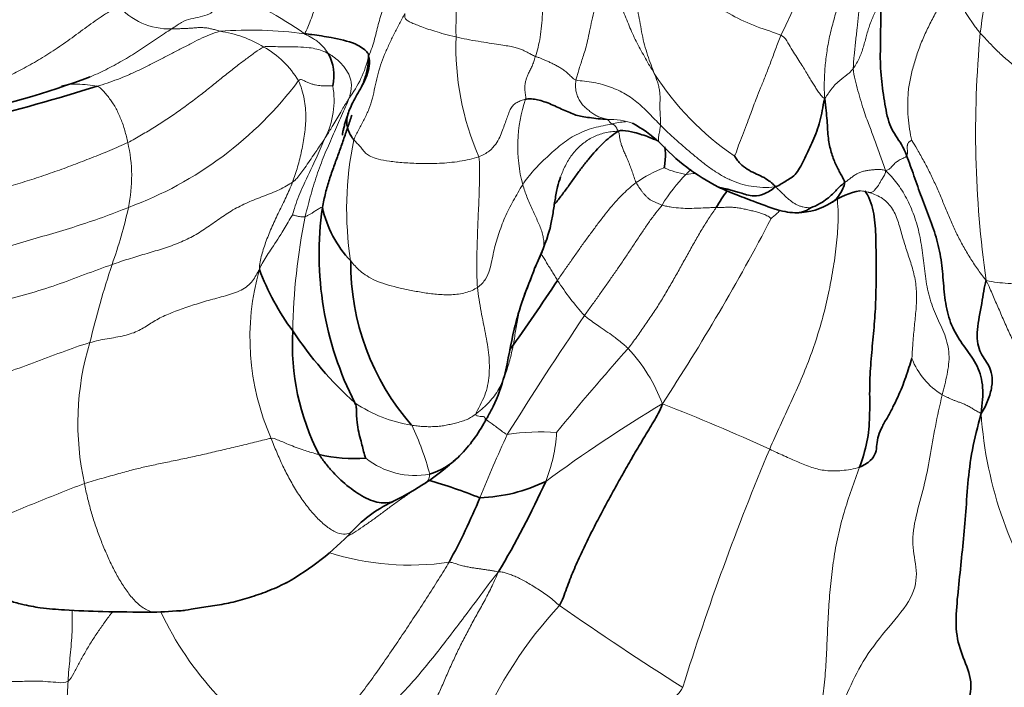
# Model space of a CAD drawing. Units: millimetres. Extents: x 0 to 1478, y 0 to 1758.
# Drawn here: x 596 to 609, y 290 to 298 of the extents above; entities that cross this region are included whole.
import ezdxf
from ezdxf import colors
from ezdxf.entities.mleader import LeaderData, LeaderLine
from ezdxf.math import Vec2, Vec3

# ---------------------------------------------------------------- set-up
doc = ezdxf.new("R2010")
doc.units = ezdxf.units.MM
doc.layers.add('DV5_Défaut', color=7, linetype='Continuous')
doc.layers.add('Défaut', color=7, linetype='Continuous')

# ---------------------------------------------------------------- blocks, each defined once
blk = doc.blocks.new('_DOT')
at = {"color": 0}
blk.add_line((0, 0), (-1, 0), dxfattribs=at)
at = {"color": 0, "const_width": 0.333}
blk.add_lwpolyline([(-0.1665, 0, 1), (0.1665, 0, 1)], format="xyb", close=True, dxfattribs=at)
blk = doc.blocks.new('SE4')
at = {"layer": 'DV5_Défaut', "color": 7, "linetype": 'Continuous', "lineweight": 18}
for centre, radius, start, end in [((616.574, 297.232), 7.891, 153.9202, 173.0405), ((599.552, 301.49), 7.372, 333.1238, 351.8259), ((597.413, 294.707), 4.265, 54.4784, 70.2891), ((598.127, 299.151), 0.91, 220.8227, 271.2681), ((599.18, 293.085), 5.142, 82.0637, 94.4691), ((598.566, 296.713), 1.513, 58.5464, 81.8849), ((605.504, 298.012), 3.632, 178.0338, 203.4348), ((622.307, 296.893), 13.627, 174.5458, 188.2085), ((598.753, 296.931), 1.231, 30.9449, 60.6761), ((599.294, 298.218), 1.474, 322.9824, 346.7115), ((595.904, 300.477), 4.872, 290.1772, 323.2813), ((607.584, 299.628), 3.683, 212.301, 235.9003), ((599.181, 297.307), 1.095, 333.001, 10.0694), ((604.645, 296.7), 1.962, 161.5439, 194.7115), ((603.879, 296.067), 0.989, 71.383, 91.4063), ((604.127, 296.212), 0.813, 92.2518, 105.1971), ((604.853, 295.882), 4.412, 168.1292, 188.8563), ((595.643, 296.306), 1.982, 348.3031, 13.0364), ((605.209, 294.819), 1.715, 110.805, 124.7238), ((605.07, 297.478), 1.156, 246.0172, 260.8358), ((605.422, 295.826), 0.74, 129.0283, 136.3537), ((606.555, 294.717), 2.326, 135.8599, 148.4593), ((604.338, 302.213), 5.902, 275.3241, 276.5471), ((590.961, 297.402), 6.79, 340.6802, 347.2554), ((608.006, 294.142), 8.272, 168.5557, 179.0013), ((580.849, 308.891), 28.375, 326.7454, 332.4271), ((608.905, 291.307), 12.161, 161.5532, 166.5687), ((602.445, 294.198), 3.271, 164.1306, 203.8128), ((606.24, 296.907), 3.614, 212.8328, 222.0527), ((645.986, 265.826), 51.202, 145.9623, 148.0406), ((600.547, 293.077), 3.627, 163.0961, 192.6254), ((630.903, 270.265), 35.817, 138.3777, 140.6895), ((602.505, 292.549), 2.215, 20.6867, 42.8334), ((608.723, 294.253), 0.936, 200.5193, 239.2052), ((601.596, 294.913), 1.888, 236.3385, 260.7225), ((615.011, 276.017), 20.216, 121.0753, 126.28), ((594.193, 266.871), 28.425, 65.4945, 68.5735), ((613.951, 293.554), 5.211, 183.861, 215.47), ((598.178, 291.536), 3.463, 14.6137, 25.9156), ((620.143, 284.833), 19.371, 155.2953, 157.9706), ((602.994, 289.94), 3.022, 86.2623, 98.5516), ((601.155, 293.069), 2.039, 338.2576, 356.8122), ((637.099, 279.613), 33.77, 157.1324, 162.7689), ((601.338, 293.435), 1.043, 231.6269, 280.5131), ((601.272, 294.746), 3.529, 252.4719, 278.3421), ((602.018, 292.522), 4.447, 205.5646, 239.3984), ((607.227, 286.946), 5.474, 136.8897, 157.3709), ((624.94, 321.64), 37.807, 234.956, 237.8914)]:
    blk.add_arc(centre, radius, start, end, dxfattribs=at)
at = {"layer": 'DV5_Défaut', "color": 7, "linetype": 'Continuous', "lineweight": 35}
for centre, radius, start, end in [((599.699, 297.633), 0.576, 346.4769, 29.7454), ((592.891, 308.823), 11.966, 281.6807, 290.5042), ((590.232, 319.374), 22.957, 283.451, 287.5944), ((603.188, 295.221), 2.046, 48.7707, 60.766), ((606.535, 298.58), 2.703, 222.3352, 243.063), ((608.685, 290.801), 7.737, 134.7111, 134.7132), ((607.06, 294.894), 2.043, 143.0817, 150.441), ((607.363, 295.119), 1.022, 101.2201, 123.9861), ((604.366, 295.292), 4.286, 171.803, 207.0713), ((601.575, 296.222), 1.486, 192.4117, 223.3153), ((606.328, 296.706), 0.873, 271.1117, 302.1575), ((599.54, 296.716), 3.729, 334.5752, 342.8532), ((603.716, 295.172), 3.222, 179.4521, 221.2119), ((602.379, 296.24), 3.288, 200.4358, 216.4662), ((580.693, 309.752), 26.942, 324.3313, 326.6676), ((602.837, 294.101), 3.107, 176.5793, 207.5176), ((603.939, 297.086), 5.051, 213.6623, 227.8502), ((600.552, 294.004), 1.926, 314.2651, 331.0129), ((600.552, 294.753), 2.141, 257.3045, 273.7167), ((599.274, 295.538), 3.92, 304.1704, 311.8112), ((601.227, 293.35), 0.988, 287.7558, 313.0893), ((599.102, 295.931), 4.342, 297.0026, 303.1552), ((599.473, 285.294), 7.326, 68.2593, 73.8244), ((602.103, 294.269), 2.172, 272.1979, 295.8306), ((592.025, 297.322), 12.108, 329.2122, 335.5657), ((601.764, 290.503), 1.705, 113.8705, 137.4377), ((593.915, 295.528), 8.953, 331.4974, 337.4805), ((597.881, 294.128), 3.607, 299.4445, 316.745), ((597.724, 297.576), 6.977, 271.455, 274.8613)]:
    blk.add_arc(centre, radius, start, end, dxfattribs=at)
at = {"layer": 'DV5_Défaut', "color": 7, "linetype": 'Continuous', "lineweight": 18}
for points in [[(601.874, 298.137), (601.873, 298.206), (601.873, 298.345), (601.878, 298.554), (601.891, 298.762), (601.916, 298.97), (601.962, 299.173), (602.024, 299.368), (602.092, 299.554), (602.16, 299.74), (602.22, 299.933), (602.276, 300.131), (602.336, 300.328), (602.381, 300.456), (602.37, 300.524)], [(606.703, 297.33), (606.698, 297.409), (606.696, 297.544), (606.706, 297.747), (606.731, 297.955), (606.771, 298.17), (606.829, 298.385), (606.895, 298.603), (606.958, 298.829), (607.014, 299.061), (607.066, 299.296), (607.115, 299.534), (607.156, 299.777), (607.178, 299.945), (607.194, 300.035)], [(602.913, 297.881), (602.924, 297.917), (602.95, 297.998), (602.977, 298.133), (602.995, 298.28), (603.007, 298.437), (603.015, 298.599), (603.023, 298.763), (603.036, 298.929), (603.051, 299.097), (603.065, 299.266), (603.083, 299.435), (603.109, 299.601), (603.129, 299.712), (603.116, 299.793)], [(607.078, 297.724), (607.077, 297.777), (607.09, 297.898), (607.108, 298.077), (607.128, 298.251), (607.147, 298.426), (607.161, 298.601), (607.177, 298.774), (607.19, 298.949), (607.192, 299.129), (607.196, 299.307), (607.219, 299.475), (607.251, 299.639), (607.27, 299.751), (607.281, 299.798)], [(599.89, 298.178), (599.904, 298.199), (599.922, 298.241), (599.958, 298.328), (599.999, 298.434), (600.045, 298.564), (600.092, 298.718), (600.139, 298.881), (600.186, 299.058), (600.227, 299.23), (600.256, 299.368), (600.266, 299.459), (600.261, 299.522), (600.252, 299.555), (600.248, 299.571)], [(600.729, 297.879), (600.745, 297.925), (600.775, 298), (600.809, 298.111), (600.836, 298.221), (600.862, 298.328), (600.892, 298.433), (600.929, 298.535), (600.972, 298.636), (601.018, 298.735), (601.061, 298.832), (601.094, 298.927), (601.117, 299.018), (601.127, 299.077), (601.131, 299.105)], [(603.445, 297.573), (603.449, 297.593), (603.459, 297.629), (603.476, 297.685), (603.498, 297.756), (603.524, 297.833), (603.55, 297.912), (603.577, 298.002), (603.604, 298.115), (603.631, 298.247), (603.66, 298.388), (603.699, 298.536), (603.747, 298.689), (603.777, 298.789), (603.776, 298.849)], [(604.471, 297.66), (604.451, 297.693), (604.411, 297.757), (604.355, 297.856), (604.3, 297.955), (604.246, 298.054), (604.196, 298.155), (604.152, 298.258), (604.11, 298.362), (604.067, 298.465), (604.019, 298.568), (603.953, 298.666), (603.874, 298.76), (603.807, 298.816), (603.776, 298.849)], [(607.845, 296.779), (607.832, 296.822), (607.814, 296.927), (607.795, 297.087), (607.788, 297.25), (607.795, 297.418), (607.822, 297.591), (607.868, 297.769), (607.922, 297.944), (607.989, 298.117), (608.071, 298.289), (608.159, 298.454), (608.24, 298.617), (608.275, 298.738), (608.273, 298.807)], [(608.742, 298.188), (608.722, 298.209), (608.695, 298.242), (608.656, 298.295), (608.62, 298.35), (608.584, 298.405), (608.547, 298.459), (608.511, 298.514), (608.474, 298.568), (608.438, 298.623), (608.402, 298.678), (608.365, 298.731), (608.323, 298.778), (608.29, 298.801), (608.273, 298.807)], [(597.438, 298.556), (597.397, 298.509), (597.255, 298.425), (597.038, 298.27), (596.817, 298.105), (596.594, 297.951), (596.376, 297.817), (596.164, 297.699), (595.961, 297.597), (595.765, 297.509), (595.579, 297.441), (595.399, 297.383), (595.211, 297.316), (595.084, 297.27), (595.002, 297.262)], [(607.444, 298.574), (607.425, 298.555), (607.394, 298.511), (607.356, 298.443), (607.324, 298.373), (607.296, 298.302), (607.272, 298.229), (607.251, 298.156), (607.232, 298.082), (607.211, 298.007), (607.187, 297.933), (607.159, 297.861), (607.123, 297.792), (607.093, 297.746), (607.078, 297.724)], [(600.536, 296.79), (600.554, 296.836), (600.6, 296.925), (600.672, 297.056), (600.735, 297.191), (600.78, 297.332), (600.811, 297.478), (600.841, 297.624), (600.884, 297.766), (600.938, 297.906), (600.998, 298.043), (601.063, 298.178), (601.133, 298.311), (601.18, 298.4), (601.204, 298.444)], [(601.874, 298.137), (601.819, 298.15), (601.718, 298.175), (601.592, 298.211), (601.49, 298.245), (601.406, 298.276), (601.336, 298.303), (601.282, 298.327), (601.242, 298.347), (601.217, 298.366), (601.205, 298.382), (601.201, 298.4), (601.202, 298.42), (601.202, 298.435), (601.204, 298.444)], [(598.78, 298.211), (598.733, 298.198), (598.646, 298.166), (598.517, 298.11), (598.388, 298.044), (598.258, 297.975), (598.125, 297.906), (597.989, 297.835), (597.852, 297.767), (597.715, 297.698), (597.577, 297.636), (597.44, 297.58), (597.305, 297.532), (597.216, 297.504), (597.172, 297.491)], [(598.78, 298.211), (598.759, 298.217), (598.724, 298.23), (598.672, 298.243), (598.621, 298.253), (598.57, 298.259), (598.518, 298.26), (598.466, 298.257), (598.414, 298.253), (598.362, 298.249), (598.309, 298.247), (598.255, 298.245), (598.201, 298.243), (598.165, 298.241), (598.147, 298.241)], [(602.913, 297.881), (602.896, 297.888), (602.862, 297.907), (602.817, 297.931), (602.776, 297.952), (602.732, 297.971), (602.68, 297.99), (602.616, 298.008), (602.536, 298.022), (602.436, 298.037), (602.311, 298.057), (602.165, 298.079), (602.014, 298.105), (601.918, 298.126), (601.874, 298.137)], [(605.519, 296.578), (605.536, 296.59), (605.552, 296.657), (605.597, 296.777), (605.653, 296.917), (605.705, 297.051), (605.744, 297.16), (605.779, 297.257), (605.823, 297.368), (605.877, 297.5), (605.937, 297.651), (605.999, 297.813), (606.062, 297.983), (606.105, 298.099), (606.128, 298.158)], [(606.703, 297.33), (606.681, 297.341), (606.653, 297.374), (606.614, 297.425), (606.581, 297.477), (606.549, 297.53), (606.515, 297.585), (606.479, 297.646), (606.438, 297.712), (606.392, 297.786), (606.338, 297.869), (606.281, 297.96), (606.222, 298.059), (606.182, 298.132), (606.128, 298.158)], [(610.331, 297.081), (610.308, 297.093), (610.209, 297.148), (610.061, 297.225), (609.913, 297.304), (609.768, 297.386), (609.623, 297.47), (609.479, 297.556), (609.339, 297.647), (609.204, 297.744), (609.077, 297.848), (608.957, 297.959), (608.845, 298.075), (608.772, 298.153), (608.742, 298.188)], [(597.574, 296.753), (597.636, 296.784), (597.755, 296.853), (597.925, 296.955), (598.085, 297.058), (598.246, 297.168), (598.407, 297.286), (598.567, 297.408), (598.723, 297.533), (598.873, 297.654), (599.007, 297.762), (599.127, 297.851), (599.24, 297.932), (599.317, 297.988), (599.356, 298.004)], [(602.784, 297.321), (602.789, 297.342), (602.785, 297.366), (602.782, 297.401), (602.777, 297.436), (602.774, 297.475), (602.777, 297.521), (602.787, 297.565), (602.8, 297.606), (602.818, 297.649), (602.843, 297.699), (602.87, 297.754), (602.893, 297.812), (602.904, 297.855), (602.913, 297.881)], [(603.445, 297.573), (603.421, 297.58), (603.391, 297.608), (603.348, 297.65), (603.304, 297.69), (603.258, 297.722), (603.212, 297.748), (603.164, 297.774), (603.116, 297.799), (603.07, 297.819), (603.028, 297.838), (602.988, 297.857), (602.951, 297.869), (602.926, 297.876), (602.913, 297.881)], [(607.078, 297.724), (607.068, 297.71), (607.049, 297.687), (607.013, 297.655), (606.975, 297.625), (606.937, 297.596), (606.9, 297.566), (606.865, 297.537), (606.833, 297.504), (606.805, 297.47), (606.778, 297.436), (606.753, 297.401), (606.728, 297.366), (606.713, 297.342), (606.703, 297.33)], [(607.499, 296.387), (607.486, 296.425), (607.463, 296.488), (607.429, 296.584), (607.395, 296.684), (607.361, 296.781), (607.327, 296.872), (607.293, 296.958), (607.258, 297.05), (607.221, 297.158), (607.18, 297.287), (607.138, 297.431), (607.099, 297.577), (607.079, 297.671), (607.078, 297.724)], [(599.732, 296.235), (599.745, 296.268), (599.769, 296.334), (599.8, 296.436), (599.827, 296.541), (599.851, 296.647), (599.873, 296.754), (599.89, 296.864), (599.902, 296.975), (599.907, 297.088), (599.904, 297.204), (599.888, 297.322), (599.858, 297.445), (599.826, 297.53), (599.809, 297.564)], [(599.809, 297.564), (599.83, 297.586), (599.857, 297.574), (599.9, 297.555), (599.944, 297.536), (599.988, 297.519), (600.03, 297.508), (600.071, 297.501), (600.109, 297.497), (600.146, 297.495), (600.179, 297.495), (600.209, 297.495), (600.238, 297.496), (600.256, 297.498), (600.26, 297.498)], [(603.855, 297.056), (603.842, 297.06), (603.8, 297.07), (603.741, 297.09), (603.69, 297.117), (603.641, 297.152), (603.591, 297.191), (603.542, 297.234), (603.502, 297.285), (603.47, 297.344), (603.45, 297.403), (603.44, 297.459), (603.439, 297.512), (603.442, 297.553), (603.445, 297.573)], [(604.553, 296.98), (604.528, 297.005), (604.48, 297.055), (604.409, 297.129), (604.337, 297.201), (604.261, 297.269), (604.181, 297.332), (604.095, 297.389), (604.001, 297.439), (603.9, 297.48), (603.792, 297.515), (603.679, 297.543), (603.559, 297.559), (603.477, 297.564), (603.445, 297.573)], [(604.553, 296.98), (604.554, 296.992), (604.554, 297.017), (604.553, 297.057), (604.55, 297.101), (604.546, 297.149), (604.545, 297.204), (604.545, 297.264), (604.547, 297.329), (604.546, 297.396), (604.537, 297.459), (604.521, 297.52), (604.501, 297.579), (604.487, 297.619), (604.471, 297.66)], [(597.172, 297.491), (597.194, 297.485), (597.223, 297.462), (597.265, 297.418), (597.306, 297.368), (597.346, 297.315), (597.385, 297.26), (597.421, 297.198), (597.454, 297.131), (597.484, 297.061), (597.512, 296.987), (597.536, 296.91), (597.556, 296.832), (597.568, 296.779), (597.574, 296.753)], [(600.471, 297.33), (600.459, 297.297), (600.426, 297.221), (600.375, 297.104), (600.323, 296.986), (600.269, 296.866), (600.215, 296.743), (600.161, 296.617), (600.109, 296.489), (600.06, 296.356), (600.015, 296.22), (599.974, 296.079), (599.935, 295.934), (599.911, 295.835), (599.898, 295.783)], [(602.171, 296.568), (602.227, 296.587), (602.317, 296.641), (602.398, 296.731), (602.45, 296.824), (602.484, 296.915), (602.514, 296.998), (602.541, 297.074), (602.565, 297.142), (602.591, 297.202), (602.627, 297.248), (602.672, 297.282), (602.729, 297.303), (602.765, 297.317), (602.784, 297.321)], [(603.914, 296.996), (603.913, 296.997), (603.91, 297.001), (603.905, 297.005), (603.9, 297.009), (603.895, 297.014), (603.89, 297.019), (603.886, 297.025), (603.882, 297.031), (603.878, 297.036), (603.874, 297.041), (603.871, 297.044), (603.867, 297.049), (603.864, 297.053), (603.855, 297.056)], [(602.747, 296.201), (602.769, 296.234), (602.815, 296.298), (602.892, 296.39), (602.977, 296.479), (603.066, 296.564), (603.156, 296.646), (603.248, 296.724), (603.343, 296.796), (603.448, 296.857), (603.559, 296.908), (603.678, 296.947), (603.8, 296.975), (603.881, 296.99), (603.914, 296.996)], [(603.998, 296.903), (603.993, 296.914), (603.986, 296.927), (603.978, 296.942), (603.971, 296.954), (603.964, 296.964), (603.957, 296.973), (603.95, 296.979), (603.944, 296.985), (603.937, 296.988), (603.931, 296.991), (603.926, 296.993), (603.92, 296.994), (603.916, 296.995), (603.914, 296.996)], [(606.055, 296.171), (605.994, 296.164), (605.892, 296.163), (605.737, 296.178), (605.597, 296.211), (605.466, 296.261), (605.337, 296.33), (605.212, 296.411), (605.093, 296.501), (604.979, 296.596), (604.866, 296.691), (604.757, 296.787), (604.653, 296.882), (604.585, 296.948), (604.553, 296.98)], [(600.536, 296.79), (600.551, 296.772), (600.584, 296.738), (600.629, 296.69), (600.663, 296.646), (600.697, 296.606), (600.752, 296.568), (600.85, 296.535), (600.996, 296.508), (601.184, 296.488), (601.404, 296.476), (601.652, 296.477), (601.921, 296.502), (602.096, 296.541), (602.171, 296.568)], [(604.232, 296.228), (604.223, 296.249), (604.206, 296.298), (604.182, 296.369), (604.159, 296.436), (604.134, 296.5), (604.108, 296.561), (604.081, 296.619), (604.058, 296.674), (604.038, 296.727), (604.025, 296.777), (604.017, 296.823), (604.011, 296.865), (604.008, 296.889), (603.998, 296.903)], [(594.761, 295.806), (594.808, 295.811), (594.939, 295.873), (595.163, 295.945), (595.401, 296.008), (595.642, 296.073), (595.886, 296.142), (596.133, 296.213), (596.378, 296.288), (596.619, 296.371), (596.859, 296.459), (597.1, 296.552), (597.34, 296.649), (597.498, 296.716), (597.574, 296.753)], [(607.777, 296.58), (607.781, 296.585), (607.785, 296.598), (607.787, 296.622), (607.787, 296.646), (607.785, 296.667), (607.784, 296.685), (607.785, 296.701), (607.786, 296.716), (607.789, 296.73), (607.796, 296.746), (607.808, 296.762), (607.825, 296.775), (607.841, 296.781), (607.845, 296.779)], [(608.819, 294.947), (608.77, 295.004), (608.703, 295.098), (608.606, 295.244), (608.516, 295.395), (608.435, 295.55), (608.362, 295.71), (608.295, 295.873), (608.228, 296.035), (608.158, 296.196), (608.084, 296.354), (608.004, 296.509), (607.918, 296.66), (607.857, 296.758), (607.845, 296.779)], [(602.154, 294.855), (602.15, 294.898), (602.148, 294.987), (602.146, 295.123), (602.146, 295.258), (602.15, 295.395), (602.155, 295.535), (602.159, 295.678), (602.166, 295.822), (602.173, 295.969), (602.178, 296.118), (602.181, 296.268), (602.181, 296.419), (602.18, 296.521), (602.171, 296.568)], [(607.499, 296.387), (607.528, 296.392), (607.548, 296.403), (607.569, 296.423), (607.586, 296.443), (607.604, 296.462), (607.624, 296.482), (607.645, 296.499), (607.667, 296.515), (607.692, 296.53), (607.715, 296.541), (607.739, 296.551), (607.761, 296.563), (607.773, 296.573), (607.777, 296.58)], [(607.499, 296.387), (607.475, 296.394), (607.443, 296.401), (607.396, 296.402), (607.349, 296.398), (607.303, 296.394), (607.256, 296.387), (607.21, 296.378), (607.165, 296.364), (607.122, 296.342), (607.081, 296.316), (607.041, 296.286), (607.002, 296.256), (606.976, 296.236), (606.963, 296.227)], [(607.276, 296.102), (607.281, 296.101), (607.291, 296.097), (607.306, 296.097), (607.321, 296.102), (607.337, 296.11), (607.353, 296.126), (607.37, 296.145), (607.387, 296.163), (607.406, 296.19), (607.428, 296.232), (607.45, 296.271), (607.477, 296.307), (607.5, 296.349), (607.499, 296.387)], [(608.243, 293.449), (608.264, 293.536), (608.313, 293.714), (608.347, 293.982), (608.285, 294.236), (608.163, 294.476), (608.067, 294.729), (608.019, 295), (607.991, 295.275), (607.95, 295.545), (607.879, 295.8), (607.777, 296.03), (607.653, 296.228), (607.555, 296.334), (607.499, 296.387)], [(597.369, 295.155), (597.443, 295.182), (597.584, 295.228), (597.799, 295.293), (598.016, 295.356), (598.227, 295.428), (598.425, 295.52), (598.604, 295.632), (598.773, 295.756), (598.949, 295.873), (599.143, 295.971), (599.353, 296.051), (599.563, 296.131), (599.686, 296.204), (599.732, 296.235)], [(599.298, 295.092), (599.297, 295.127), (599.306, 295.19), (599.327, 295.282), (599.355, 295.374), (599.388, 295.466), (599.425, 295.561), (599.466, 295.656), (599.509, 295.752), (599.555, 295.848), (599.602, 295.943), (599.648, 296.038), (599.693, 296.135), (599.719, 296.202), (599.732, 296.235)], [(602.154, 294.855), (602.201, 294.888), (602.268, 294.963), (602.316, 295.083), (602.343, 295.202), (602.365, 295.319), (602.394, 295.433), (602.43, 295.547), (602.468, 295.659), (602.512, 295.771), (602.565, 295.881), (602.624, 295.99), (602.684, 296.097), (602.726, 296.167), (602.747, 296.201)], [(603.005, 295.322), (603.014, 295.347), (603.025, 295.387), (603.026, 295.452), (603.015, 295.52), (602.998, 295.59), (602.97, 295.661), (602.939, 295.734), (602.905, 295.807), (602.869, 295.882), (602.835, 295.96), (602.803, 296.04), (602.774, 296.12), (602.755, 296.173), (602.747, 296.201)], [(603.203, 294.947), (603.232, 294.989), (603.289, 295.073), (603.376, 295.197), (603.463, 295.321), (603.55, 295.442), (603.637, 295.561), (603.722, 295.677), (603.808, 295.789), (603.894, 295.897), (603.979, 295.998), (604.066, 296.086), (604.152, 296.163), (604.209, 296.21), (604.232, 296.228)], [(604.573, 295.934), (604.558, 295.938), (604.532, 295.95), (604.491, 295.966), (604.453, 295.984), (604.417, 296.004), (604.386, 296.028), (604.358, 296.055), (604.332, 296.084), (604.31, 296.113), (604.288, 296.142), (604.268, 296.171), (604.25, 296.198), (604.238, 296.215), (604.232, 296.228)], [(606.519, 295.898), (606.514, 295.898), (606.491, 295.899), (606.453, 295.902), (606.416, 295.91), (606.378, 295.921), (606.34, 295.937), (606.301, 295.958), (606.263, 295.985), (606.224, 296.016), (606.186, 296.051), (606.147, 296.09), (606.106, 296.131), (606.079, 296.156), (606.055, 296.171)], [(607.276, 296.102), (607.327, 296.087), (607.449, 296.043), (607.589, 295.909), (607.666, 295.729), (607.716, 295.537), (607.774, 295.347), (607.839, 295.157), (607.893, 294.96), (607.912, 294.753), (607.899, 294.539), (607.875, 294.324), (607.856, 294.107), (607.848, 293.961), (607.845, 293.925)], [(593.718, 294.577), (593.778, 294.599), (593.934, 294.714), (594.195, 294.864), (594.504, 294.975), (594.83, 295.072), (595.165, 295.164), (595.507, 295.255), (595.853, 295.348), (596.198, 295.448), (596.546, 295.55), (596.896, 295.654), (597.244, 295.771), (597.471, 295.858), (597.584, 295.904)], [(599.898, 295.783), (599.903, 295.784), (599.914, 295.789), (599.93, 295.797), (599.946, 295.804), (599.962, 295.814), (599.979, 295.824), (599.997, 295.836), (600.016, 295.849), (600.036, 295.862), (600.058, 295.875), (600.08, 295.889), (600.103, 295.902), (600.118, 295.911), (600.124, 295.903)], [(603.556, 294.486), (603.585, 294.527), (603.644, 294.608), (603.732, 294.73), (603.818, 294.852), (603.904, 294.976), (603.989, 295.098), (604.074, 295.221), (604.158, 295.347), (604.242, 295.474), (604.325, 295.599), (604.408, 295.721), (604.493, 295.835), (604.55, 295.904), (604.573, 295.934)], [(604.129, 294.055), (604.168, 294.105), (604.241, 294.207), (604.349, 294.359), (604.453, 294.512), (604.553, 294.667), (604.648, 294.826), (604.74, 294.986), (604.829, 295.146), (604.918, 295.306), (605.007, 295.464), (605.096, 295.62), (605.189, 295.768), (605.254, 295.86), (605.283, 295.902)], [(606.001, 295.757), (605.996, 295.762), (605.962, 295.789), (605.903, 295.816), (605.84, 295.836), (605.777, 295.853), (605.713, 295.868), (605.65, 295.882), (605.587, 295.895), (605.524, 295.904), (605.463, 295.906), (605.403, 295.905), (605.343, 295.903), (605.303, 295.902), (605.283, 295.902)], [(602.133, 293.196), (602.18, 293.233), (602.298, 293.328), (602.428, 293.5), (602.512, 293.688), (602.574, 293.879), (602.619, 294.069), (602.65, 294.259), (602.682, 294.447), (602.723, 294.633), (602.782, 294.812), (602.855, 294.984), (602.932, 295.154), (602.982, 295.266), (603.005, 295.322)], [(593.466, 293.879), (593.519, 293.893), (593.63, 293.972), (593.808, 294.086), (594.079, 294.193), (594.409, 294.294), (594.765, 294.388), (595.132, 294.481), (595.506, 294.575), (595.886, 294.67), (596.27, 294.768), (596.642, 294.885), (597.005, 295.023), (597.25, 295.114), (597.369, 295.155)], [(600.494, 295.203), (600.512, 295.181), (600.549, 295.136), (600.618, 295.069), (600.704, 295.004), (600.812, 294.945), (600.948, 294.896), (601.102, 294.855), (601.265, 294.82), (601.436, 294.787), (601.618, 294.763), (601.813, 294.755), (602.005, 294.779), (602.113, 294.827), (602.154, 294.855)], [(597.077, 294.132), (597.154, 294.155), (597.302, 294.183), (597.532, 294.22), (597.727, 294.285), (597.873, 294.387), (598.034, 294.479), (598.224, 294.553), (598.422, 294.622), (598.63, 294.687), (598.853, 294.743), (599.071, 294.812), (599.22, 294.934), (599.268, 295.043), (599.298, 295.092)], [(602.133, 293.196), (602.14, 293.224), (602.19, 293.312), (602.254, 293.442), (602.29, 293.572), (602.308, 293.702), (602.313, 293.834), (602.305, 293.969), (602.285, 294.109), (602.259, 294.251), (602.231, 294.393), (602.202, 294.539), (602.174, 294.695), (602.159, 294.8), (602.154, 294.855)], [(610.021, 293.019), (610.008, 293.042), (609.951, 293.161), (609.843, 293.32), (609.718, 293.463), (609.582, 293.596), (609.45, 293.732), (609.331, 293.883), (609.228, 294.047), (609.139, 294.22), (609.059, 294.399), (608.982, 294.579), (608.903, 294.756), (608.858, 294.868), (608.819, 294.947)], [(608.819, 294.947), (608.87, 294.936), (608.963, 294.918), (609.103, 294.908), (609.254, 294.899), (609.423, 294.879), (609.607, 294.856), (609.8, 294.834), (610.001, 294.818), (610.208, 294.81), (610.417, 294.806), (610.63, 294.807), (610.848, 294.826), (610.998, 294.848), (611.074, 294.862)], [(606.554, 288.78), (606.678, 288.909), (606.848, 289.188), (607.02, 289.598), (607.221, 290.009), (607.538, 290.406), (607.877, 290.793), (607.926, 291.153), (607.831, 291.487), (607.893, 291.857), (608.006, 292.241), (608.084, 292.628), (608.148, 293.032), (608.209, 293.309), (608.243, 293.449)], [(608.243, 293.449), (608.254, 293.442), (608.277, 293.432), (608.31, 293.415), (608.344, 293.399), (608.38, 293.383), (608.418, 293.368), (608.457, 293.354), (608.5, 293.339), (608.546, 293.32), (608.595, 293.294), (608.646, 293.264), (608.697, 293.233), (608.731, 293.217), (608.752, 293.203)], [(601.292, 293.049), (601.315, 293.046), (601.363, 293.04), (601.437, 293.033), (601.509, 293.03), (601.582, 293.031), (601.655, 293.036), (601.728, 293.046), (601.798, 293.061), (601.868, 293.078), (601.94, 293.097), (602.007, 293.119), (602.065, 293.148), (602.103, 293.173), (602.133, 293.196)], [(597.008, 292.285), (597.082, 292.311), (597.236, 292.354), (597.461, 292.417), (597.651, 292.47), (597.819, 292.509), (597.997, 292.547), (598.192, 292.587), (598.398, 292.63), (598.604, 292.676), (598.816, 292.727), (599.039, 292.779), (599.266, 292.833), (599.401, 292.87), (599.452, 292.877)], [(607.161, 292.501), (607.124, 292.485), (607.044, 292.471), (606.927, 292.454), (606.819, 292.449), (606.719, 292.455), (606.625, 292.47), (606.534, 292.497), (606.444, 292.53), (606.353, 292.568), (606.261, 292.608), (606.17, 292.649), (606.077, 292.692), (606.015, 292.721), (605.983, 292.736)], [(606.554, 288.78), (606.569, 288.903), (606.611, 289.108), (606.668, 289.414), (606.707, 289.722), (606.728, 290.033), (606.739, 290.346), (606.755, 290.661), (606.78, 290.975), (606.818, 291.289), (606.874, 291.6), (606.953, 291.906), (607.054, 292.205), (607.127, 292.402), (607.161, 292.501)], [(599.754, 288.694), (599.819, 288.737), (599.949, 288.827), (600.14, 288.988), (600.326, 289.172), (600.506, 289.376), (600.678, 289.596), (600.845, 289.827), (601.009, 290.063), (601.17, 290.302), (601.33, 290.542), (601.488, 290.784), (601.645, 291.027), (601.744, 291.191), (601.784, 291.255)], [(602.427, 291.125), (602.408, 291.132), (602.375, 291.138), (602.327, 291.147), (602.279, 291.155), (602.232, 291.162), (602.187, 291.168), (602.142, 291.174), (602.095, 291.181), (602.045, 291.19), (601.99, 291.201), (601.93, 291.217), (601.863, 291.237), (601.813, 291.255), (601.784, 291.255)], [(601.449, 289.183), (601.463, 289.209), (601.503, 289.264), (601.573, 289.388), (601.651, 289.544), (601.728, 289.717), (601.803, 289.893), (601.883, 290.064), (601.965, 290.231), (602.053, 290.396), (602.144, 290.567), (602.243, 290.74), (602.336, 290.921), (602.394, 291.045), (602.427, 291.125)], [(602.427, 291.125), (602.455, 291.134), (602.49, 291.123), (602.544, 291.107), (602.599, 291.089), (602.658, 291.067), (602.722, 291.036), (602.79, 290.999), (602.865, 290.953), (602.943, 290.905), (603.02, 290.856), (603.095, 290.802), (603.163, 290.746), (603.204, 290.706), (603.231, 290.687)], [(595.498, 289.676), (595.542, 289.67), (595.634, 289.66), (595.734, 289.657), (595.791, 289.671), (595.852, 289.686), (595.947, 289.691), (596.059, 289.691), (596.169, 289.693), (596.277, 289.697), (596.393, 289.699), (596.526, 289.691), (596.667, 289.678), (596.753, 289.673), (596.791, 289.696)], [(596.791, 289.696), (596.789, 289.644), (596.785, 289.539), (596.772, 289.384), (596.753, 289.232), (596.736, 289.079), (596.731, 288.922), (596.745, 288.761), (596.784, 288.599), (596.847, 288.439), (596.934, 288.284), (597.049, 288.143), (597.193, 288.029), (597.305, 287.976), (597.327, 287.955)]]:
    blk.add_open_spline(points, degree=3, dxfattribs=at)
for points, knots in [([(606.128, 298.158), (606.042, 298.199), (605.805, 298.264), (605.484, 298.418), (605.193, 298.605), (604.92, 298.804), (604.665, 299.014), (604.441, 299.243), (604.251, 299.495), (604.094, 299.766), (603.982, 300.057), (603.938, 300.276), (603.924, 300.393), (603.922, 300.407)], [0, 0, 0, 0, 0.098688, 0.197375, 0.296063, 0.394751, 0.493438, 0.592126, 0.690814, 0.789502, 0.888189, 0.986877, 1, 1, 1, 1]), ([(604.471, 297.66), (604.446, 297.725), (604.378, 297.897), (604.307, 298.166), (604.266, 298.447), (604.205, 298.702), (604.147, 298.862), (604.124, 298.933)], [0, 0, 0, 0, 0.208944, 0.417889, 0.626833, 0.835778, 1, 1, 1, 1]), ([(598.851, 298.721), (598.839, 298.687), (598.809, 298.623), (598.746, 298.514), (598.647, 298.43), (598.52, 298.398), (598.398, 298.376), (598.296, 298.343), (598.22, 298.29), (598.182, 298.263), (598.147, 298.241)], [0, 0, 0, 0, 0.083333, 0.166667, 0.333333, 0.5, 0.666667, 0.833333, 0.916667, 1, 1, 1, 1]), ([(598.147, 298.241), (598.091, 298.206), (597.95, 298.115), (597.743, 297.971), (597.53, 297.837), (597.313, 297.719), (597.157, 297.646), (597.074, 297.611), (597.064, 297.607)], [0, 0, 0, 0, 0.194907, 0.389814, 0.584721, 0.779628, 0.974535, 1, 1, 1, 1]), ([(600.2, 297.919), (600.194, 297.929), (600.167, 297.966), (600.11, 298.038), (600.018, 298.11), (599.939, 298.155), (599.897, 298.169), (599.89, 298.178)], [0, 0, 0, 0, 0.083333, 0.333333, 0.666667, 0.916667, 1, 1, 1, 1]), ([(599.356, 298.004), (599.38, 298.014), (599.475, 298.011), (599.676, 298.004), (599.931, 298.009), (600.108, 297.965), (600.181, 297.929), (600.2, 297.919)], [0, 0, 0, 0, 0.083333, 0.333333, 0.666667, 0.916667, 1, 1, 1, 1]), ([(600.2, 297.919), (600.22, 297.908), (600.301, 297.859), (600.426, 297.736), (600.52, 297.562), (600.497, 297.418), (600.479, 297.351), (600.471, 297.33)], [0, 0, 0, 0, 0.083333, 0.333333, 0.666667, 0.916667, 1, 1, 1, 1]), ([(596.704, 297.498), (596.73, 297.503), (596.8, 297.514), (596.914, 297.522), (597.047, 297.509), (597.136, 297.5), (597.172, 297.491)], [0, 0, 0, 0, 0.1676207, 0.4450805, 0.7225402, 1, 1, 1, 1]), ([(600.157, 296.81), (600.166, 296.823), (600.201, 296.879), (600.27, 296.991), (600.354, 297.138), (600.425, 297.257), (600.462, 297.316), (600.471, 297.33)], [0, 0, 0, 0, 0.083333, 0.333333, 0.666667, 0.916667, 1, 1, 1, 1]), ([(604.537, 296.76), (604.535, 296.761), (604.532, 296.764), (604.527, 296.772), (604.525, 296.786), (604.525, 296.805), (604.528, 296.828), (604.532, 296.856), (604.538, 296.89), (604.545, 296.931), (604.551, 296.962), (604.553, 296.98)], [0, 0, 0, 0, 0.076836, 0.192232, 0.307627, 0.423023, 0.538418, 0.653814, 0.769209, 0.884605, 1, 1, 1, 1]), ([(599.731, 295.806), (599.738, 295.829), (599.773, 295.95), (599.864, 296.18), (600.002, 296.456), (600.097, 296.675), (600.146, 296.783), (600.157, 296.81)], [0, 0, 0, 0, 0.083333, 0.333333, 0.666667, 0.916667, 1, 1, 1, 1]), ([(599.732, 296.235), (599.761, 296.255), (599.815, 296.311), (599.905, 296.436), (600.012, 296.596), (600.101, 296.727), (600.146, 296.793), (600.157, 296.81)], [0, 0, 0, 0, 0.083333, 0.333333, 0.666667, 0.916667, 1, 1, 1, 1]), ([(603.242, 296.3), (603.246, 296.312), (603.27, 296.376), (603.322, 296.489), (603.412, 296.625), (603.528, 296.74), (603.665, 296.829), (603.821, 296.887), (603.936, 296.899), (603.998, 296.903)], [0, 0, 0, 0, 0.036388, 0.19699, 0.357592, 0.518194, 0.678796, 0.839398, 1, 1, 1, 1]), ([(607.165, 296.122), (607.177, 296.121), (607.21, 296.117), (607.244, 296.112), (607.276, 296.102)], [0, 0, 0, 0, 0.338352, 1, 1, 1, 1]), ([(605.283, 295.902), (605.263, 295.902), (605.224, 295.901), (605.148, 295.898), (605.052, 295.893), (604.936, 295.89), (604.818, 295.892), (604.716, 295.903), (604.634, 295.917), (604.592, 295.927), (604.573, 295.934)], [0, 0, 0, 0, 0.083333, 0.166667, 0.333333, 0.5, 0.666667, 0.833333, 0.916667, 1, 1, 1, 1]), ([(605.983, 292.736), (606.027, 292.839), (606.119, 293.044), (606.261, 293.349), (606.399, 293.655), (606.522, 293.963), (606.626, 294.273), (606.712, 294.584), (606.779, 294.895), (606.833, 295.205), (606.87, 295.516), (606.884, 295.785), (606.875, 295.947), (606.869, 296.005)], [0, 0, 0, 0, 0.094481, 0.188961, 0.283442, 0.377922, 0.472403, 0.566883, 0.661364, 0.755844, 0.850325, 0.944805, 1, 1, 1, 1]), ([(599.298, 295.092), (599.312, 295.129), (599.355, 295.207), (599.455, 295.362), (599.586, 295.556), (599.68, 295.717), (599.726, 295.798), (599.731, 295.806)], [0, 0, 0, 0, 0.083333, 0.333333, 0.666667, 0.916667, 1, 1, 1, 1]), ([(599.731, 295.806), (599.733, 295.806), (599.751, 295.801), (599.789, 295.791), (599.833, 295.78), (599.873, 295.781), (599.893, 295.782), (599.898, 295.783)], [0, 0, 0, 0, 0.083333, 0.333333, 0.666667, 0.916667, 1, 1, 1, 1]), ([(606.001, 295.757), (606.019, 295.772), (606.065, 295.814), (606.109, 295.854), (606.123, 295.866)], [0, 0, 0, 0, 0.691961, 1, 1, 1, 1]), ([(603.203, 294.947), (603.191, 294.966), (603.167, 295.005), (603.132, 295.063), (603.096, 295.121), (603.061, 295.178), (603.027, 295.235), (603.002, 295.275), (602.989, 295.297), (602.987, 295.301)], [0, 0, 0, 0, 0.160683, 0.321366, 0.482049, 0.642732, 0.803415, 0.964098, 1, 1, 1, 1]), ([(604.129, 294.055), (604.116, 294.068), (604.058, 294.118), (603.945, 294.211), (603.782, 294.322), (603.644, 294.417), (603.573, 294.471), (603.556, 294.486)], [0, 0, 0, 0, 0.083333, 0.333333, 0.666667, 0.916667, 1, 1, 1, 1]), ([(593.605, 293.157), (593.608, 293.155), (593.634, 293.134), (593.718, 293.114), (593.928, 293.144), (594.19, 293.217), (594.488, 293.303), (594.818, 293.409), (595.174, 293.519), (595.562, 293.625), (595.967, 293.733), (596.338, 293.864), (596.702, 294.006), (596.954, 294.096), (597.077, 294.132)], [0, 0, 0, 0, 0.013094, 0.102813, 0.192531, 0.28225, 0.371969, 0.461688, 0.551406, 0.641125, 0.730844, 0.820563, 0.910281, 1, 1, 1, 1]), ([(602.239, 293.074), (602.24, 293.076), (602.25, 293.094), (602.258, 293.117), (602.253, 293.17), (602.205, 293.162), (602.154, 293.172), (602.128, 293.178), (602.133, 293.196)], [0, 0, 0, 0, 0.032034, 0.274025, 0.516017, 0.758008, 0.879004, 1, 1, 1, 1]), ([(602.267, 293.124), (602.302, 293.099), (602.381, 293.042), (602.472, 292.975), (602.529, 292.932), (602.545, 292.929)], [0, 0, 0, 0, 0.380461, 0.845115, 1, 1, 1, 1]), ([(599.452, 292.877), (599.484, 292.881), (599.546, 292.855), (599.671, 292.8), (599.838, 292.736), (599.985, 292.691), (600.062, 292.67), (600.081, 292.665)], [0, 0, 0, 0, 0.083333, 0.333333, 0.666667, 0.916667, 1, 1, 1, 1]), ([(600.51, 291.658), (600.502, 291.65), (600.475, 291.629), (600.404, 291.616), (600.292, 291.644), (600.164, 291.729), (600.032, 291.854), (599.91, 292.001), (599.797, 292.164), (599.695, 292.336), (599.604, 292.514), (599.525, 292.695), (599.475, 292.816), (599.452, 292.877)], [0, 0, 0, 0, 0.047619, 0.142857, 0.238095, 0.333333, 0.428571, 0.52381, 0.619048, 0.714286, 0.809524, 0.904762, 1, 1, 1, 1]), ([(601.476, 292.295), (601.486, 292.302), (601.512, 292.323), (601.525, 292.365), (601.529, 292.401), (601.528, 292.409)], [0, 0, 0, 0, 0.2758489, 0.8189622, 1, 1, 1, 1]), ([(594.879, 291.494), (594.888, 291.487), (594.933, 291.5), (595.109, 291.565), (595.377, 291.647), (595.678, 291.754), (595.998, 291.883), (596.326, 292.018), (596.658, 292.151), (596.889, 292.243), (597.008, 292.285)], [0, 0, 0, 0, 0.0935639, 0.2230548, 0.3525456, 0.4820365, 0.6115274, 0.7410183, 0.8705091, 1, 1, 1, 1]), ([(597.008, 292.285), (597.019, 292.223), (597.045, 292.1), (597.092, 291.92), (597.147, 291.743), (597.21, 291.57), (597.279, 291.4), (597.354, 291.234), (597.435, 291.075), (597.526, 290.925), (597.627, 290.787), (597.742, 290.674), (597.837, 290.621), (597.891, 290.604), (597.901, 290.602)], [0, 0, 0, 0, 0.089183, 0.178366, 0.267548, 0.356731, 0.445914, 0.535097, 0.62428, 0.713463, 0.802645, 0.891828, 0.981011, 1, 1, 1, 1]), ([(600.456, 291.596), (600.494, 291.617), (600.569, 291.663), (600.681, 291.738), (600.795, 291.818), (600.909, 291.903), (601.025, 291.99), (601.146, 292.077), (601.252, 292.151), (601.318, 292.196), (601.341, 292.212)], [0, 0, 0, 0, 0.1260934, 0.2592644, 0.3924354, 0.5256064, 0.6587775, 0.7919485, 0.9251195, 1, 1, 1, 1]), ([(601.037, 289.403), (601.104, 289.468), (601.24, 289.611), (601.441, 289.841), (601.64, 290.09), (601.836, 290.345), (602.03, 290.602), (602.224, 290.861), (602.352, 291.035), (602.427, 291.125)], [0, 0, 0, 0, 0.134851, 0.279042, 0.423234, 0.567425, 0.711617, 0.855808, 1, 1, 1, 1]), ([(596.845, 290.625), (596.845, 290.624), (596.846, 290.569), (596.847, 290.461), (596.843, 290.305), (596.832, 290.151), (596.817, 290), (596.802, 289.85), (596.793, 289.748), (596.791, 289.696)], [0, 0, 0, 0, 0.003686, 0.169738, 0.335791, 0.501843, 0.667895, 0.833948, 1, 1, 1, 1]), ([(596.791, 289.696), (596.819, 289.714), (596.868, 289.802), (596.938, 289.934), (597.009, 290.066), (597.086, 290.196), (597.169, 290.323), (597.256, 290.448), (597.326, 290.543), (597.365, 290.595), (597.374, 290.608)], [0, 0, 0, 0, 0.136917, 0.273834, 0.410751, 0.547668, 0.684585, 0.821502, 0.95842, 1, 1, 1, 1]), ([(603.994, 288.6), (604.015, 288.631), (604.105, 288.748), (604.284, 288.986), (604.523, 289.257), (604.726, 289.471), (604.823, 289.572), (604.845, 289.616)], [0, 0, 0, 0, 0.083333, 0.333333, 0.666667, 0.916667, 1, 1, 1, 1])]:
    blk.add_open_spline(points, degree=3, knots=knots, dxfattribs=at)
at = {"layer": 'DV5_Défaut', "color": 7, "linetype": 'Continuous', "lineweight": 35}
for points in [[(607.777, 296.58), (607.755, 296.638), (607.71, 296.733), (607.632, 296.841), (607.565, 296.954), (607.521, 297.097), (607.491, 297.257), (607.466, 297.424), (607.445, 297.593), (607.431, 297.771), (607.432, 297.967), (607.435, 298.169), (607.438, 298.372), (607.441, 298.507), (607.444, 298.574)], [(600.729, 297.879), (600.744, 297.849), (600.743, 297.755), (600.708, 297.628), (600.652, 297.511), (600.589, 297.403), (600.533, 297.301), (600.487, 297.207), (600.455, 297.12), (600.439, 297.041), (600.444, 296.969), (600.464, 296.904), (600.495, 296.844), (600.521, 296.807), (600.536, 296.79)], [(602.784, 297.321), (602.803, 297.325), (602.844, 297.328), (602.92, 297.319), (603.006, 297.298), (603.097, 297.264), (603.19, 297.223), (603.281, 297.18), (603.363, 297.145), (603.444, 297.11), (603.525, 297.096), (603.619, 297.079), (603.736, 297.066), (603.819, 297.058), (603.855, 297.056)], [(608.752, 293.203), (608.769, 293.336), (608.789, 293.55), (608.716, 293.831), (608.546, 294.058), (608.384, 294.292), (608.292, 294.569), (608.26, 294.873), (608.239, 295.181), (608.18, 295.479), (608.079, 295.762), (607.97, 296.04), (607.872, 296.318), (607.809, 296.499), (607.777, 296.58)], [(608.752, 293.203), (608.793, 293.258), (608.847, 293.38), (608.899, 293.555), (608.9, 293.712), (608.856, 293.831), (608.792, 293.921), (608.733, 294.019), (608.7, 294.147), (608.7, 294.302), (608.726, 294.471), (608.762, 294.645), (608.788, 294.812), (608.802, 294.904), (608.819, 294.947)], [(607.161, 292.501), (607.215, 292.524), (607.314, 292.585), (607.378, 292.688), (607.384, 292.796), (607.401, 292.911), (607.455, 293.033), (607.53, 293.16), (607.599, 293.289), (607.662, 293.419), (607.718, 293.55), (607.765, 293.68), (607.807, 293.807), (607.836, 293.89), (607.845, 293.925)], [(603.231, 290.687), (603.268, 290.756), (603.32, 290.912), (603.41, 291.142), (603.51, 291.367), (603.617, 291.588), (603.73, 291.806), (603.845, 292.024), (603.963, 292.24), (604.083, 292.455), (604.206, 292.67), (604.333, 292.883), (604.462, 293.096), (604.545, 293.236), (604.577, 293.332)], [(608.171, 288.449), (608.211, 288.547), (608.309, 288.83), (608.541, 289.268), (608.661, 289.661), (608.53, 289.964), (608.416, 290.286), (608.427, 290.669), (608.472, 291.066), (608.512, 291.463), (608.549, 291.863), (608.576, 292.283), (608.626, 292.726), (608.707, 293.027), (608.752, 293.203)]]:
    blk.add_open_spline(points, degree=3, dxfattribs=at)
for points, knots in [([(600.729, 297.879), (600.728, 297.915), (600.691, 297.964), (600.546, 298.067), (600.261, 298.125), (600.048, 298.162), (599.925, 298.175), (599.89, 298.178)], [0, 0, 0, 0, 0.083333, 0.333333, 0.666667, 0.916667, 1, 1, 1, 1]), ([(600.645, 297.494), (600.652, 297.514), (600.677, 297.586), (600.715, 297.708), (600.728, 297.815), (600.729, 297.879)], [0, 0, 0, 0, 0.165642, 0.582821, 1, 1, 1, 1]), ([(606.703, 297.33), (606.688, 297.27), (606.673, 297.173), (606.633, 296.985), (606.552, 296.771), (606.442, 296.549), (606.337, 296.33), (606.216, 296.262), (606.135, 296.213), (606.094, 296.186), (606.055, 296.171)], [0, 0, 0, 0, 0.083333, 0.166667, 0.333333, 0.5, 0.666667, 0.833333, 0.916667, 1, 1, 1, 1]), ([(606.963, 296.227), (606.963, 296.249), (606.943, 296.287), (606.901, 296.362), (606.844, 296.47), (606.786, 296.622), (606.747, 296.803), (606.738, 296.997), (606.724, 297.172), (606.711, 297.269), (606.703, 297.33)], [0, 0, 0, 0, 0.083333, 0.166667, 0.333333, 0.5, 0.666667, 0.833333, 0.916667, 1, 1, 1, 1]), ([(600.124, 295.903), (600.136, 295.967), (600.162, 296.094), (600.214, 296.273), (600.274, 296.442), (600.335, 296.606), (600.392, 296.769), (600.447, 296.931), (600.486, 297.044), (600.506, 297.104), (600.508, 297.11)], [0, 0, 0, 0, 0.140307, 0.280615, 0.420922, 0.56123, 0.701537, 0.841845, 0.982152, 1, 1, 1, 1]), ([(600.463, 297.138), (600.46, 297.13), (600.455, 297.118), (600.438, 297.068), (600.419, 297.005), (600.401, 296.937), (600.392, 296.899), (600.388, 296.877), (600.386, 296.865), (600.386, 296.856), (600.387, 296.852), (600.388, 296.852), (600.388, 296.852)], [0, 0, 0, 0, 0.081374, 0.149255, 0.463515, 0.624246, 0.752032, 0.806807, 0.858292, 0.90954, 0.963851, 1, 1, 1, 1]), ([(603.17, 295.949), (603.201, 295.988), (603.264, 296.07), (603.353, 296.191), (603.44, 296.315), (603.526, 296.433), (603.614, 296.543), (603.703, 296.646), (603.795, 296.741), (603.888, 296.825), (603.955, 296.874), (603.998, 296.903)], [0, 0, 0, 0, 0.1008394, 0.2132345, 0.3256296, 0.4380247, 0.5504197, 0.6628148, 0.7752099, 0.8876049, 1, 1, 1, 1]), ([(603.998, 296.903), (604.023, 296.91), (604.091, 296.912), (604.226, 296.885), (604.38, 296.834), (604.481, 296.792), (604.517, 296.776)], [0, 0, 0, 0, 0.097538, 0.39015, 0.780301, 1, 1, 1, 1]), ([(604.6, 296.422), (604.603, 296.429), (604.608, 296.468), (604.617, 296.547), (604.617, 296.63), (604.611, 296.68), (604.609, 296.695)], [0, 0, 0, 0, 0.0999606, 0.3998425, 0.799685, 1, 1, 1, 1]), ([(606.055, 296.171), (606.048, 296.191), (606.018, 296.215), (605.963, 296.262), (605.887, 296.308), (605.787, 296.35), (605.686, 296.401), (605.61, 296.462), (605.552, 296.531), (605.526, 296.568), (605.519, 296.578)], [0, 0, 0, 0, 0.083333, 0.166667, 0.333333, 0.5, 0.666667, 0.833333, 0.916667, 1, 1, 1, 1]), ([(603.103, 295.617), (603.107, 295.632), (603.123, 295.704), (603.145, 295.833), (603.17, 296.005), (603.2, 296.162), (603.228, 296.258), (603.242, 296.3)], [0, 0, 0, 0, 0.064352, 0.312309, 0.560266, 0.808224, 1, 1, 1, 1]), ([(605.311, 296.17), (605.316, 296.168), (605.335, 296.162), (605.37, 296.154), (605.421, 296.144), (605.475, 296.131), (605.534, 296.114), (605.599, 296.095), (605.677, 296.07), (605.778, 296.046), (605.906, 296.071), (606.01, 296.132), (606.055, 296.171)], [0, 0, 0, 0, 0.036947, 0.143953, 0.250959, 0.357964, 0.46497, 0.571976, 0.678982, 0.785988, 0.892994, 1, 1, 1, 1]), ([(605.311, 296.17), (605.387, 296.136), (605.521, 296.076), (605.786, 295.98), (606.013, 295.891), (606.218, 295.837), (606.3, 295.834), (606.348, 295.833)], [0, 0, 0, 0, 0.232758, 0.48116, 0.772041, 0.8866, 1, 1, 1, 1]), ([(606.963, 296.227), (606.95, 296.217), (606.9, 296.178), (606.812, 296.081), (606.693, 295.978), (606.57, 295.916), (606.525, 295.9), (606.519, 295.898)], [0, 0, 0, 0, 0.083333, 0.333333, 0.666667, 0.916667, 1, 1, 1, 1]), ([(606.791, 295.966), (606.8, 295.971), (606.855, 296.004), (606.92, 296.094), (606.963, 296.203), (606.963, 296.227)], [0, 0, 0, 0, 0.129785, 0.782446, 1, 1, 1, 1]), ([(607.23, 296.12), (607.241, 296.103), (607.305, 296.002), (607.364, 295.783), (607.375, 295.463), (607.377, 295.143), (607.377, 294.822), (607.365, 294.497), (607.336, 294.169), (607.302, 293.837), (607.289, 293.502), (607.297, 293.166), (607.27, 292.829), (607.199, 292.61), (607.161, 292.501)], [0, 0, 0, 0, 0.0189892, 0.108172, 0.1973548, 0.2865376, 0.3757204, 0.4649032, 0.554086, 0.6432688, 0.7324516, 0.8216344, 0.9108172, 1, 1, 1, 1]), ([(606.348, 295.833), (606.357, 295.833), (606.383, 295.835), (606.426, 295.846), (606.476, 295.87), (606.511, 295.891), (606.519, 295.898)], [0, 0, 0, 0, 0.149304, 0.43287, 0.716435, 1, 1, 1, 1]), ([(602.237, 293.071), (602.246, 293.087), (602.262, 293.115), (602.307, 293.192), (602.411, 293.381), (602.541, 293.769), (602.63, 294.41), (602.798, 294.826), (602.908, 295.115)], [0, 0, 0, 0, 0.023498, 0.047883, 0.109782, 0.300136, 0.588978, 1, 1, 1, 1]), ([(600.69, 292.617), (600.688, 292.626), (600.663, 292.701), (600.627, 292.857), (600.57, 293.064), (600.569, 293.229), (600.567, 293.308), (600.55, 293.341)], [0, 0, 0, 0, 0.083333, 0.333333, 0.666667, 0.916667, 1, 1, 1, 1]), ([(601.072, 292.062), (601.025, 292.041), (600.909, 292.017), (600.7, 292.081), (600.469, 292.233), (600.294, 292.395), (600.167, 292.544), (600.108, 292.623), (600.081, 292.665)], [0, 0, 0, 0, 0.167183, 0.375387, 0.583591, 0.791796, 0.895898, 1, 1, 1, 1]), ([(594.879, 291.494), (594.988, 291.401), (595.155, 291.263), (595.435, 291.047), (595.667, 290.905), (595.857, 290.812), (596.018, 290.75), (596.21, 290.695), (596.46, 290.65), (596.815, 290.623), (597.283, 290.604), (597.658, 290.602), (597.901, 290.602)], [0, 0, 0, 0, 0.113385, 0.204271, 0.28673, 0.334543, 0.383951, 0.435658, 0.511458, 0.615091, 0.788597, 1, 1, 1, 1]), ([(598.257, 290.615), (598.305, 290.623), (598.422, 290.642), (598.624, 290.674), (598.865, 290.71), (599.107, 290.77), (599.346, 290.851), (599.531, 290.926), (599.634, 290.977), (599.659, 290.989)], [0, 0, 0, 0, 0.117556, 0.28339, 0.449224, 0.615058, 0.780892, 0.946726, 1, 1, 1, 1])]:
    blk.add_open_spline(points, degree=3, knots=knots, dxfattribs=at)

msp = doc.modelspace()

# ---------------------------------------------------------------- block references
at = {"layer": 'Défaut'}
msp.add_blockref('SE4', (0, 0), dxfattribs=at)

# ---------------------------------------------------------------- leaders
at = {"layer": 'Défaut', "color": 7, "linetype": 'Continuous', "lineweight": 18}
ml = msp.add_multileader_mtext('Standard', dxfattribs=at)
ml.set_content('{\\pxsm0.9;\\fSolid Edge ISO|b1||i0||c0|p34;\\W1.;09/05/2019\\P}', color=256)
ml.set_leader_properties()
ml.set_arrow_properties(name='DOT')
ml.build(insert=Vec2(0, 0))
ml.multileader.update_dxf_attribs({"leader_type": 0, "dogleg_length": 0, "arrow_head_size": 12})
ctx = ml.context
ctx.base_point, ctx.char_height, ctx.arrow_head_size, ctx.landing_gap_size = Vec3(1390.407, 1750.708), 12, 12, 4.2
notes = []
notes.append((ctx, [(0, (0, 0, 0), (0, 0), (1, 0), 1, [])]))
ctx.mtext.insert = Vec3(1392.407, 1756.828)
for ctx, leaders in notes:
    for number, flags, end, landing, length, lines in leaders:
        leader = LeaderData()
        leader.index, (leader.has_last_leader_line, leader.has_dogleg_vector, leader.attachment_direction) = number, flags
        leader.last_leader_point, leader.dogleg_vector, leader.dogleg_length = Vec3(end), Vec3(landing), length
        for number, points, colour, breaks in lines:
            line = LeaderLine()
            line.index, line.vertices, line.color, line.breaks = number, Vec3.list(points), colors.encode_raw_color(colour), breaks
            leader.lines.append(line)
        ctx.leaders.append(leader)

doc.saveas('drawing.dxf')
